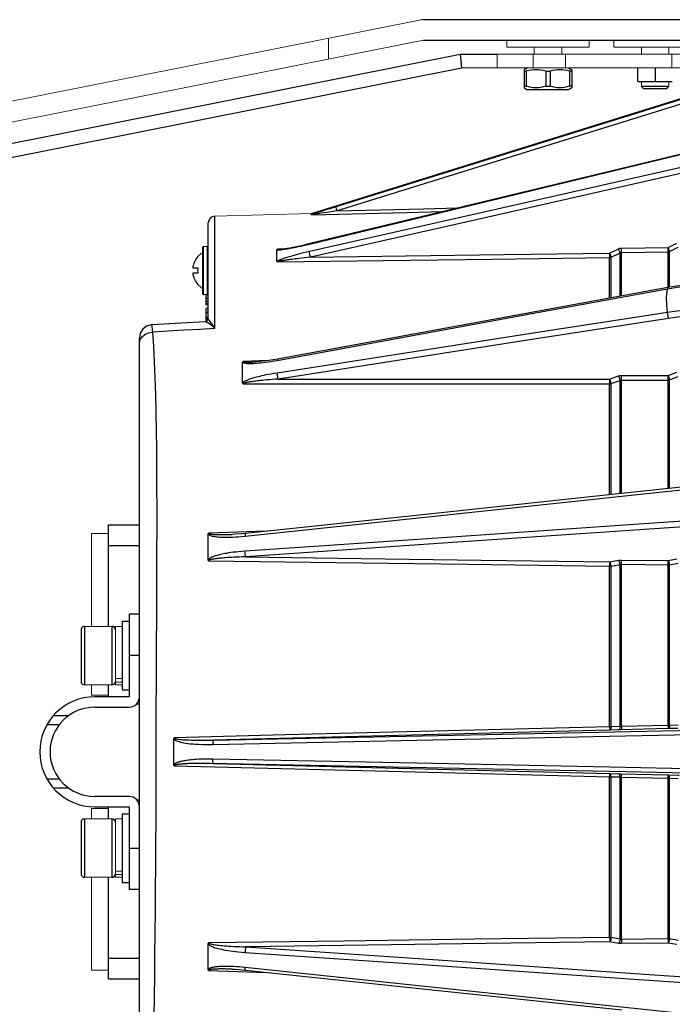
# Model space of a CAD drawing. Extents: x -50692 to 190330, y -22645 to 40712.
# Drawn here: x -9520 to -9511, y 33262 to 33276 of the extents above; entities that cross this region are included whole.
import ezdxf

# ---------------------------------------------------------------- set-up
doc = ezdxf.new("R2010")
doc.units = 0
doc.layers.add('02___PRT_ALL_AXES', color=7, linetype='Continuous', lineweight=9)

# ---------------------------------------------------------------- blocks, each defined once
blk = doc.blocks.new('A$C79554088')
at = {"color": 7, "linetype": 'Continuous'}
for p, q in [((163.3, 240.2), (262.92, 240.2)), ((163.3, 237.2), (262.92, 237.2)), ((30.15, 207.63), (168.63, 235.2)), ((168.63, 235.2), (168.82, 233.2)), ((168.63, 235.2), (174.01, 235.2)), ((147, 211.99), (213.08, 232.57)), ((213.08, 232.42), (150.27, 212.88)), ((178.45, 233.2), (177.95, 232.91)), ((177.95, 232.91), (177.95, 230.29)), ((177.95, 232.7), (178.26, 232.7)), ((178.26, 232.7), (178.26, 230.5)), ((181.09, 232.7), (181.09, 230.5)), ((181.09, 232.7), (181.73, 232.7)), ((181.73, 232.7), (181.73, 230.5)), ((184.38, 233.2), (184.88, 232.91)), ((184.56, 232.7), (184.56, 230.5)), ((184.88, 232.7), (184.56, 232.7)), ((184.88, 232.91), (184.88, 230.29)), ((194.5, 231.2), (194.5, 233.2)), ((197, 233.2), (197, 231.2)), ((213.25, 231.81), (150.76, 212.38)), ((194.5, 231.2), (199.5, 231.2)), ((177.95, 230.5), (178.26, 230.5)), ((177.95, 230.29), (178.45, 230)), ((184.38, 230), (178.45, 230)), ((181.09, 230.5), (181.73, 230.5)), ((184.88, 230.29), (184.38, 230)), ((184.88, 230.5), (184.56, 230.5)), ((195, 230.5), (199, 230.5)), ((195.3, 230.2), (195, 230.5)), ((195.3, 230.2), (198.7, 230.2)), ((198.7, 230.2), (199, 230.5)), ((169.22, 213.02), (146.63, 207.57)), ((147, 211.82), (147, 211.99)), ((147.42, 211.97), (147.29, 211.92)), ((147.58, 212.02), (147.42, 211.97)), ((147.76, 212.09), (147.58, 212.02)), ((147.98, 212.16), (147.76, 212.09)), ((148.41, 212.03), (147.93, 211.95)), ((148.24, 212.24), (147.98, 212.16)), ((148.56, 212.34), (148.24, 212.24)), ((148.91, 212.1), (148.41, 212.03)), ((148.94, 212.47), (148.56, 212.34)), ((149.59, 212.21), (148.91, 212.1)), ((150.14, 212.29), (149.59, 212.21)), ((150.76, 212.38), (150.14, 212.29)), ((132, 196.7), (132, 210.62)), ((132.97, 195.26), (132.97, 211.62)), ((147.29, 211.92), (147.17, 211.88)), ((147.3, 211.85), (147.21, 211.83)), ((147.4, 211.86), (147.3, 211.85)), ((147.59, 211.9), (147.4, 211.86)), ((147.93, 211.95), (147.59, 211.9)), ((198.88, 207.05), (200.18, 207.68)), ((131.2, 200.3), (131.2, 207.1)), ((131.3, 200.2), (131.3, 207.2)), ((131.9, 200.2), (131.9, 207.2)), ((142, 205.03), (142, 206.73)), ((142.93, 206.83), (142.07, 206.8)), ((146.63, 207.57), (146.08, 207.44)), ((146.29, 207.44), (146.73, 207.55)), ((146.74, 207.59), (146.73, 207.55)), ((190.38, 206.24), (191.68, 206.86)), ((190.6, 205.66), (191.9, 206.28)), ((191.9, 199.97), (191.9, 206.28)), ((192.12, 206.96), (198.88, 207.05)), ((192.12, 206.33), (198.88, 206.42)), ((192.12, 200.01), (192.12, 206.33)), ((198.88, 201.25), (198.88, 206.42)), ((199.1, 206.48), (200.37, 207.08)), ((199.1, 201.25), (199.1, 206.48)), ((130.46, 205.7), (130.5, 205.7)), ((190.38, 199.69), (190.38, 205.61)), ((190.6, 199.73), (190.6, 205.66)), ((129.75, 204.1), (130.5, 204.1)), ((130.5, 203.3), (129.75, 203.3)), ((130.5, 201.7), (130.46, 201.7)), ((131.7, 198.72), (131.7, 200.17)), ((132, 200.17), (131.7, 200.17)), ((132, 199.63), (131.7, 199.63)), ((132, 199.19), (131.7, 199.19)), ((132, 198.84), (131.7, 198.84)), ((132, 198.72), (131.7, 198.72)), ((131.7, 196.27), (131.7, 198.19)), ((132, 198.19), (131.7, 198.19)), ((131.58, 196.23), (126.33, 195.95)), ((132, 197.59), (131.7, 197.59)), ((132, 196.88), (131.7, 196.88)), ((132, 196.74), (131.7, 196.74)), ((132, 196.58), (131.7, 196.58)), ((126.45, 195.96), (123.78, 195.82)), ((122, 73.46), (122, 193.94)), ((140.69, 190.6), (137.07, 190.47)), ((141.57, 190.56), (142.04, 190.64)), ((137, 187.36), (137, 190.35)), ((190.38, 187.91), (191.68, 188.38)), ((190.6, 187.26), (191.9, 187.73)), ((191.9, 171.23), (191.9, 187.73)), ((192.12, 188.45), (198.88, 188.45)), ((192.12, 171.25), (192.12, 187.77)), ((192.12, 187.77), (198.88, 187.77)), ((198.88, 188.45), (200.18, 188.92)), ((198.88, 171.97), (198.88, 187.77)), ((199.1, 187.81), (200.37, 188.27)), ((199.1, 171.99), (199.1, 187.81)), ((190.38, 171.07), (190.38, 187.23)), ((190.6, 171.09), (190.6, 187.26)), ((117.5, 151.95), (117.5, 166.7)), ((117.5, 166.7), (122, 166.7)), ((132, 161.66), (132, 165.34)), ((140.45, 165.78), (132.06, 165.5)), ((137.43, 165.46), (136.86, 165.4)), ((136.86, 165.01), (137.35, 165.06)), ((117.5, 163.7), (122, 163.7)), ((124.54, 159.89), (124.55, 163.03)), ((190.38, 161.32), (191.68, 161.57)), ((190.38, 137.35), (190.38, 160.69)), ((190.6, 160.71), (191.9, 160.96)), ((190.6, 137.35), (190.6, 160.71)), ((191.9, 137.36), (191.9, 160.96)), ((192.12, 161.6), (198.88, 161.51)), ((192.12, 160.98), (198.88, 160.88)), ((192.12, 137.37), (192.12, 160.98)), ((198.88, 161.51), (200.18, 161.75)), ((198.88, 137.54), (198.88, 160.88)), ((199.1, 160.9), (200.37, 161.14)), ((199.1, 137.54), (199.1, 160.9)), ((124.53, 156.7), (124.54, 159.89)), ((124.51, 152.51), (124.53, 156.7)), ((120.5, 153.7), (120.5, 141.7)), ((122, 153.7), (120.5, 153.7)), ((114, 151.95), (114, 143.45)), ((118, 151.95), (118, 143.45)), ((119.5, 152.7), (119.5, 142.7)), ((119.5, 152.7), (120.5, 152.7)), ((113.5, 151.45), (113.5, 143.95)), ((122, 147.7), (120.5, 147.7)), ((117.5, 141.7), (117.5, 143.45)), ((118.43, 143.7), (118.5, 143.7)), ((118.5, 144.36), (118.5, 144.25)), ((119.5, 142.7), (120.5, 142.7)), ((120.5, 141.7), (115.5, 141.7)), ((121.61, 140.7), (122, 140.7)), ((109.5, 138.99), (111.73, 138.99)), ((115.5, 140.2), (120.5, 140.2)), ((108.55, 137.67), (110.35, 137.67)), ((198.88, 137.54), (192.12, 137.37)), ((200.37, 137.56), (199.1, 137.54)), ((132.78, 135.4), (223.92, 137.27)), ((190.38, 136.87), (132.78, 135.4)), ((191.79, 136.89), (190.38, 136.87)), ((191.9, 137.36), (190.6, 137.35)), ((200.29, 137.08), (198.88, 137.07)), ((127, 131.82), (127, 135.58)), ((132.78, 132), (190.38, 130.53)), ((192, 130.51), (198.88, 130.33)), ((110.35, 129.73), (108.55, 129.73)), ((190.38, 106.71), (190.38, 130.05)), ((190.6, 130.05), (191.9, 130.04)), ((190.6, 106.69), (190.6, 130.05)), ((191.9, 106.44), (191.9, 130.04)), ((192.12, 130.03), (198.88, 129.86)), ((192.12, 106.42), (192.12, 130.03)), ((198.88, 106.52), (198.88, 129.86)), ((199.1, 129.86), (200.37, 129.84)), ((199.1, 106.5), (199.1, 129.86)), ((111.73, 128.41), (109.5, 128.41)), ((120.5, 127.2), (115.5, 127.2)), ((121.61, 126.7), (122, 126.7)), ((115.5, 125.7), (120.5, 125.7)), ((117.5, 123.95), (117.5, 125.7)), ((119.5, 124.7), (119.5, 114.7)), ((119.5, 124.7), (120.5, 124.7)), ((120.5, 125.7), (120.5, 113.7)), ((113.5, 123.45), (113.5, 115.95)), ((114, 123.95), (114, 115.45)), ((118, 123.95), (118, 115.45)), ((118.43, 123.7), (118.5, 123.7)), ((124.39, 120.33), (124.41, 123.65)), ((120.5, 119.7), (122, 119.7)), ((118.5, 116.36), (118.5, 116.25)), ((117.5, 100.7), (117.5, 115.45)), ((119.5, 114.7), (120.5, 114.7)), ((120.5, 113.7), (122, 113.7)), ((191.68, 105.83), (190.38, 106.08)), ((191.9, 106.44), (190.6, 106.69)), ((198.88, 106.52), (192.12, 106.42)), ((200.37, 106.26), (199.1, 106.5)), ((132, 102.06), (132, 105.74)), ((198.88, 105.89), (192.12, 105.8)), ((200.18, 105.65), (198.88, 105.89)), ((117.5, 103.7), (122, 103.7)), ((132.06, 101.9), (140.46, 101.62)), ((135.46, 102.08), (135.2, 102.09)), ((136.88, 102), (137.43, 101.94)), ((137.35, 102.34), (136.9, 102.38)), ((165.33, 99.37), (137.35, 102.34)), ((117.5, 100.7), (122, 100.7))]:
    blk.add_line(p, q, dxfattribs=at)
at = {"color": 3, "linetype": 'Continuous'}
blk.add_line((30.54, 205.67), (168.82, 233.2), dxfattribs=at)
at = {"color": 7, "linetype": 'Continuous'}
for points in [[(181.09, 232.7), (180.73, 232.79), (180.38, 232.86), (180.03, 232.9), (179.68, 232.91), (179.33, 232.9), (178.98, 232.86), (178.63, 232.79), (178.26, 232.7)], [(184.56, 232.7), (184.2, 232.79), (183.84, 232.86), (183.49, 232.9), (183.14, 232.91), (182.79, 232.9), (182.44, 232.86), (182.09, 232.79), (181.73, 232.7)], [(181.09, 230.5), (180.73, 230.41), (180.38, 230.34), (180.03, 230.3), (179.68, 230.29), (179.33, 230.3), (178.98, 230.34), (178.63, 230.41), (178.26, 230.5)], [(184.56, 230.5), (184.2, 230.41), (183.84, 230.34), (183.49, 230.3), (183.14, 230.29), (182.79, 230.3), (182.44, 230.34), (182.09, 230.41), (181.73, 230.5)], [(146.73, 207.55), (171.27, 213.47), (196.3, 219.51), (221.84, 225.66)], [(221.84, 225.71), (194.58, 219.13), (169.22, 213.02)], [(221.84, 223.45), (196.3, 217.67), (171.27, 212.01), (146.73, 206.46)], [(221.98, 222.64), (196.44, 216.86), (171.41, 211.2), (146.87, 205.65)], [(147.09, 211.81), (160.82, 212.14), (166.13, 212.27)], [(150.27, 212.88), (149.97, 212.79), (149.68, 212.7), (149.41, 212.62), (148.94, 212.47)], [(150.76, 212.38), (150.67, 212.67), (150.61, 212.89), (150.59, 212.98)], [(150.76, 212.38), (163.33, 212.69), (168.36, 212.81)], [(147.17, 211.88), (147.13, 211.87), (147.08, 211.85), (147.04, 211.84), (147, 211.82)], [(147.09, 211.81), (147.04, 211.81), (147.01, 211.81), (147, 211.82)], [(147.21, 211.83), (147.17, 211.83), (147.14, 211.82), (147.1, 211.81), (147.09, 211.81)], [(142, 206.73), (142.06, 206.72), (142.14, 206.72), (142.23, 206.72), (142.32, 206.72), (142.43, 206.73), (142.54, 206.74), (142.67, 206.75), (142.81, 206.77), (142.96, 206.79), (143.13, 206.81)], [(142, 206.73), (142.01, 206.76), (142.03, 206.78), (142.07, 206.8)], [(146.73, 206.46), (146.28, 206.36), (145.86, 206.26), (145.47, 206.16), (145.12, 206.07), (144.8, 205.99), (144.51, 205.91), (144.25, 205.84), (144.01, 205.77), (143.79, 205.71), (143.6, 205.65), (143.42, 205.59), (143.25, 205.54), (143.1, 205.49), (142.96, 205.44), (142.83, 205.4), (142.71, 205.36), (142.6, 205.32), (142.5, 205.28), (142.41, 205.24), (142.32, 205.2), (142.24, 205.16), (142.17, 205.13), (142.1, 205.09), (142.05, 205.06), (142, 205.03)], [(142.07, 206.8), (142.08, 206.79), (142.12, 206.78), (142.18, 206.78), (142.25, 206.78), (142.33, 206.78), (142.4, 206.78)], [(146.08, 207.44), (145.56, 207.32), (145.07, 207.22), (144.63, 207.12), (144.22, 207.05), (143.85, 206.98), (143.5, 206.92), (143.18, 206.87), (142.88, 206.82), (142.59, 206.79), (142.41, 206.78)], [(143.13, 206.81), (143.31, 206.84), (143.51, 206.87), (143.73, 206.91), (143.96, 206.95), (144.22, 207), (144.5, 207.05), (144.81, 207.12), (145.14, 207.19), (145.5, 207.26), (145.88, 207.35), (146.29, 207.44)], [(146.87, 205.65), (146.8, 205.97), (146.75, 206.26), (146.73, 206.46)], [(146.87, 205.65), (160.72, 205.84), (175.05, 206.03), (190.38, 206.24)], [(190.38, 205.61), (190.39, 205.76), (190.39, 205.99), (190.38, 206.24)], [(190.6, 205.66), (190.57, 205.81), (190.49, 206.02), (190.38, 206.24)], [(191.68, 206.86), (191.78, 206.91), (191.89, 206.94), (192, 206.96), (192.12, 206.96)], [(191.9, 206.28), (191.87, 206.43), (191.79, 206.64), (191.68, 206.86)], [(191.9, 206.28), (191.95, 206.3), (192, 206.32), (192.06, 206.33), (192.12, 206.33)], [(192.12, 206.33), (192.12, 206.49), (192.12, 206.72), (192.12, 206.96)], [(198.88, 206.42), (198.89, 206.58), (198.89, 206.81), (198.88, 207.05)], [(199.1, 206.48), (199.07, 206.62), (198.99, 206.83), (198.88, 207.05)], [(198.88, 206.42), (198.96, 206.43), (199.03, 206.45), (199.1, 206.48)], [(142.07, 204.95), (142.03, 204.97), (142.01, 205), (142, 205.03)], [(146.87, 205.65), (146.42, 205.6), (146, 205.56), (145.61, 205.51), (145.25, 205.47), (144.93, 205.43), (144.64, 205.39), (144.38, 205.36), (144.14, 205.33), (143.93, 205.3), (143.73, 205.27), (143.55, 205.25), (143.38, 205.22), (143.23, 205.2), (143.09, 205.18), (142.97, 205.16), (142.85, 205.14), (142.74, 205.12), (142.64, 205.1), (142.54, 205.09), (142.45, 205.07), (142.38, 205.05), (142.3, 205.04), (142.24, 205.02), (142.18, 205.01), (142.14, 204.99), (142.1, 204.98), (142.08, 204.96), (142.07, 204.95)], [(142.07, 204.95), (157.46, 205.16), (173.33, 205.38), (190.38, 205.61)], [(190.38, 205.61), (190.46, 205.61), (190.53, 205.63), (190.6, 205.66)], [(142.04, 190.64), (160.67, 194.06), (179.59, 197.54), (198.81, 201.06)], [(198.85, 201.25), (178.49, 197.51), (159.25, 193.98), (142.08, 190.83)], [(198.81, 197.62), (198.68, 198.69), (198.67, 199.83), (198.81, 201.06)], [(198.81, 201.06), (200.22, 201.28), (201.66, 201.43), (203.12, 201.51)], [(198.85, 201.25), (198.83, 201.22), (198.81, 201.06)], [(203.11, 201.71), (201.8, 201.63), (200.05, 201.44), (198.85, 201.25)], [(203.12, 197.97), (201.66, 197.92), (200.22, 197.81), (198.81, 197.62)], [(132, 196.7), (132, 196.66), (131.91, 196.43), (131.73, 196.27), (131.58, 196.23)], [(132.97, 195.26), (132.66, 195.57), (132.38, 195.8), (132.15, 195.97), (131.95, 196.1), (131.8, 196.17), (131.68, 196.22), (131.59, 196.23), (131.58, 196.23)], [(132.97, 195.26), (132.76, 195.61), (132.58, 195.89), (132.42, 196.12), (132.29, 196.3), (132.18, 196.43), (132.1, 196.54), (132.04, 196.61), (132.01, 196.67), (132, 196.7)], [(198.81, 197.62), (179.59, 194.63), (160.67, 191.7), (142.04, 188.8)], [(198.95, 196.74), (179.72, 193.75), (160.8, 190.81), (142.18, 187.92)], [(198.95, 196.74), (198.88, 197.02), (198.83, 197.34), (198.81, 197.62)], [(203.12, 197.06), (201.7, 197.02), (200.31, 196.91), (198.95, 196.74)], [(123.78, 195.82), (123.66, 195.81), (123.01, 195.61), (122.47, 195.19), (122.12, 194.61), (122, 193.94)], [(123.94, 194.75), (123.91, 195), (123.89, 195.22), (123.87, 195.41), (123.85, 195.56), (123.83, 195.68), (123.81, 195.76), (123.79, 195.81), (123.78, 195.82)], [(132.97, 195.26), (130.71, 195.13), (128.45, 195.01), (123.94, 194.75)], [(122, 193.19), (122.09, 193.65), (122.37, 194.07), (122.79, 194.42), (123.33, 194.65), (123.94, 194.75)], [(124.55, 163.03), (124.56, 166.12), (124.56, 169.14), (124.55, 172.09), (124.54, 174.97), (124.51, 177.77), (124.47, 180.49), (124.42, 183.11), (124.36, 185.65), (124.28, 188.08), (124.18, 190.41), (124.07, 192.64), (123.94, 194.75)], [(142.08, 190.83), (140.84, 190.62), (139.47, 190.45), (138.56, 190.39)], [(139.05, 190.23), (139.33, 190.26), (139.63, 190.29), (139.96, 190.32), (140.32, 190.37), (140.71, 190.42), (141.13, 190.48), (141.57, 190.56)], [(142.08, 190.83), (142.06, 190.8), (142.04, 190.64)], [(137, 190.35), (137.01, 190.4), (137.03, 190.44), (137.07, 190.47)], [(137, 190.35), (137.07, 190.31), (137.16, 190.27), (137.27, 190.25), (137.38, 190.23), (137.51, 190.21), (137.65, 190.2), (137.8, 190.19), (137.97, 190.19), (138.15, 190.19), (138.35, 190.19), (138.56, 190.2), (138.8, 190.21), (139.05, 190.23)], [(137.07, 190.47), (137.09, 190.45), (137.14, 190.42), (137.21, 190.41), (137.3, 190.4), (137.41, 190.39), (137.52, 190.38), (137.65, 190.38), (137.79, 190.38), (137.94, 190.38), (138.11, 190.38), (138.29, 190.38), (138.49, 190.39), (138.54, 190.39)], [(142.04, 188.8), (141.58, 188.73), (141.15, 188.65), (140.76, 188.58), (140.4, 188.51), (140.07, 188.44), (139.77, 188.37), (139.5, 188.31), (139.26, 188.25), (139.03, 188.19), (138.83, 188.13), (138.64, 188.08), (138.47, 188.03), (138.32, 187.98), (138.17, 187.93), (138.04, 187.89), (137.91, 187.84), (137.8, 187.8), (137.7, 187.76), (137.6, 187.72), (137.51, 187.68), (137.42, 187.64), (137.34, 187.6), (137.27, 187.56), (137.2, 187.52), (137.14, 187.48), (137.09, 187.44), (137.04, 187.4), (137, 187.36)], [(142.18, 187.92), (141.71, 187.88), (141.28, 187.85), (140.89, 187.82), (140.53, 187.79), (140.19, 187.76), (139.9, 187.73), (139.62, 187.7), (139.38, 187.67), (139.16, 187.65), (138.95, 187.63), (138.77, 187.6), (138.6, 187.58), (138.44, 187.56), (138.29, 187.54), (138.16, 187.52), (138.04, 187.5), (137.93, 187.48), (137.82, 187.46), (137.72, 187.45), (137.63, 187.43), (137.55, 187.41), (137.47, 187.39), (137.39, 187.38), (137.33, 187.36), (137.27, 187.34), (137.21, 187.32), (137.17, 187.31), (137.13, 187.29), (137.1, 187.27), (137.08, 187.25), (137.07, 187.23)], [(142.18, 187.92), (142.11, 188.2), (142.06, 188.52), (142.04, 188.8)], [(142.18, 187.92), (157.46, 187.92), (173.36, 187.91), (190.38, 187.91)], [(190.38, 187.23), (190.39, 187.44), (190.39, 187.69), (190.38, 187.91)], [(190.6, 187.26), (190.57, 187.48), (190.49, 187.71), (190.38, 187.91)], [(191.68, 188.38), (191.78, 188.41), (191.89, 188.43), (192, 188.45), (192.12, 188.45)], [(191.9, 187.73), (191.87, 187.95), (191.79, 188.18), (191.68, 188.38)], [(191.9, 187.73), (191.95, 187.75), (192, 187.76), (192.06, 187.77), (192.12, 187.77)], [(192.12, 187.77), (192.12, 187.99), (192.12, 188.24), (192.12, 188.45)], [(198.88, 187.77), (198.89, 187.99), (198.89, 188.23), (198.88, 188.45)], [(199.1, 187.81), (199.07, 188.02), (198.99, 188.25), (198.88, 188.45)], [(198.88, 187.77), (198.96, 187.77), (199.03, 187.79), (199.1, 187.81)], [(137.07, 187.23), (137.03, 187.27), (137.01, 187.31), (137, 187.36)], [(137.07, 187.23), (153.96, 187.23), (171.51, 187.23), (190.38, 187.23)], [(190.38, 187.23), (190.46, 187.23), (190.53, 187.24), (190.6, 187.26)], [(137.35, 165.06), (165.33, 168.03), (193.94, 171.06), (223.22, 174.16)], [(223.3, 174.55), (192.11, 171.25), (163.16, 168.18), (137.43, 165.46)], [(223.22, 168.76), (193.94, 166.76), (165.33, 164.8), (137.35, 162.89)], [(223.35, 167.94), (194.07, 165.94), (165.46, 163.98), (137.48, 162.06)], [(132, 165.34), (132.01, 165.4), (132.03, 165.46), (132.06, 165.5)], [(132, 165.34), (132.07, 165.29), (132.14, 165.24), (132.23, 165.19), (132.34, 165.15), (132.45, 165.12), (132.58, 165.08), (132.72, 165.05), (132.88, 165.02), (133.05, 165), (133.25, 164.97), (133.46, 164.95), (133.69, 164.93), (133.94, 164.92), (134.22, 164.91), (134.51, 164.91), (134.83, 164.91), (135.18, 164.91), (135.56, 164.93), (135.97, 164.95), (136.4, 164.98), (136.86, 165.01)], [(132.06, 165.5), (132.08, 165.47), (132.12, 165.44), (132.19, 165.41), (132.26, 165.39), (132.35, 165.38), (132.45, 165.36), (132.57, 165.35), (132.69, 165.34), (132.84, 165.32), (132.99, 165.31), (133.17, 165.31), (133.36, 165.3), (133.58, 165.3), (133.81, 165.29), (134.06, 165.29), (134.33, 165.29), (134.63, 165.3), (134.95, 165.3), (135.3, 165.31), (135.46, 165.32)], [(136.86, 165.4), (135.92, 165.34), (135.46, 165.32)], [(137.43, 165.46), (137.41, 165.45), (137.36, 165.32), (137.35, 165.06)], [(137.35, 162.89), (136.87, 162.85), (136.42, 162.81), (136.01, 162.76), (135.63, 162.72), (135.28, 162.67), (134.97, 162.62), (134.68, 162.57), (134.42, 162.53), (134.19, 162.48), (133.98, 162.44), (133.78, 162.39), (133.6, 162.35), (133.44, 162.31), (133.28, 162.27), (133.14, 162.23), (133.02, 162.19), (132.9, 162.15), (132.79, 162.11), (132.68, 162.07), (132.59, 162.03), (132.5, 161.99), (132.41, 161.95), (132.34, 161.91), (132.26, 161.87), (132.2, 161.83), (132.14, 161.79), (132.09, 161.74), (132.04, 161.7), (132, 161.66)], [(137.48, 162.06), (136.99, 162.05), (136.55, 162.03), (136.14, 162.02), (135.76, 162), (135.41, 161.98), (135.1, 161.96), (134.81, 161.94), (134.55, 161.93), (134.32, 161.91), (134.11, 161.89), (133.91, 161.87), (133.73, 161.86), (133.57, 161.84), (133.41, 161.82), (133.27, 161.81), (133.14, 161.79), (133.03, 161.77), (132.92, 161.76), (132.81, 161.74), (132.72, 161.73), (132.63, 161.71), (132.54, 161.69), (132.46, 161.68), (132.39, 161.66), (132.33, 161.64), (132.27, 161.63), (132.21, 161.61), (132.17, 161.59), (132.13, 161.57), (132.1, 161.55), (132.07, 161.53), (132.06, 161.5)], [(137.48, 162.06), (137.41, 162.26), (137.36, 162.56), (137.35, 162.89)], [(137.48, 162.06), (154.26, 161.83), (171.7, 161.58), (190.38, 161.32)], [(132.06, 161.5), (132.03, 161.54), (132.01, 161.59), (132, 161.66)], [(132.06, 161.5), (150.55, 161.24), (169.73, 160.98), (190.38, 160.69)], [(190.38, 160.69), (190.39, 160.94), (190.39, 161.17), (190.38, 161.32)], [(190.6, 160.71), (190.57, 160.96), (190.49, 161.18), (190.38, 161.32)], [(190.38, 160.69), (190.46, 160.7), (190.53, 160.7), (190.6, 160.71)], [(191.68, 161.57), (191.78, 161.58), (191.89, 161.6), (192, 161.6), (192.12, 161.6)], [(191.9, 160.96), (191.87, 161.2), (191.79, 161.42), (191.68, 161.57)], [(191.9, 160.96), (191.95, 160.97), (192, 160.97), (192.06, 160.98), (192.12, 160.98)], [(192.12, 160.98), (192.12, 161.22), (192.12, 161.45), (192.12, 161.6)], [(198.88, 160.88), (198.89, 161.13), (198.89, 161.36), (198.88, 161.51)], [(199.1, 160.9), (199.07, 161.14), (198.99, 161.36), (198.88, 161.51)], [(198.88, 160.88), (198.96, 160.89), (199.03, 160.89), (199.1, 160.9)], [(124.45, 140.28), (124.46, 143.59), (124.48, 146.9), (124.49, 150.2), (124.51, 152.51)], [(124.43, 133.7), (124.44, 136.98), (124.45, 140.28)], [(199.1, 137.54), (199.03, 137.54), (198.96, 137.54), (198.88, 137.54)], [(199.1, 137.54), (199.07, 137.31), (198.99, 137.14), (198.88, 137.07)], [(198.88, 137.54), (198.89, 137.31), (198.89, 137.13), (198.88, 137.07)], [(190.38, 137.35), (143.22, 136.15), (127.06, 135.74)], [(132.66, 134.76), (162.32, 135.37), (192.68, 136), (223.8, 136.64)], [(190.6, 137.35), (190.53, 137.35), (190.46, 137.35), (190.38, 137.35)], [(190.38, 137.35), (190.39, 137.11), (190.39, 136.94), (190.38, 136.87)], [(190.6, 137.35), (190.57, 137.11), (190.49, 136.94), (190.38, 136.87)], [(191.9, 137.36), (191.87, 137.13), (191.79, 136.95), (191.68, 136.88)], [(198.88, 137.07), (192, 136.89), (191.89, 136.89), (191.79, 136.89)], [(192.12, 137.37), (192.06, 137.37), (192, 137.37), (191.95, 137.36), (191.9, 137.36)], [(192.12, 137.37), (192.12, 137.13), (192.12, 136.96), (192.12, 136.89)], [(127, 135.58), (127.01, 135.64), (127.03, 135.7), (127.06, 135.74)], [(127, 135.58), (127.08, 135.5), (127.17, 135.43), (127.29, 135.36), (127.43, 135.3), (127.58, 135.24), (127.77, 135.18), (127.98, 135.12), (128.21, 135.07), (128.47, 135.02), (128.75, 134.97), (129.05, 134.92), (129.39, 134.88), (129.75, 134.85), (130.15, 134.81), (130.58, 134.79), (131.06, 134.77), (131.56, 134.75), (132.09, 134.75), (132.66, 134.76)], [(127.06, 135.74), (127.08, 135.7), (127.14, 135.66), (127.22, 135.63), (127.32, 135.6), (127.44, 135.57), (127.58, 135.55), (127.74, 135.53), (127.93, 135.5), (128.14, 135.48), (128.38, 135.46), (128.63, 135.45), (128.91, 135.43), (129.22, 135.42), (129.55, 135.4), (129.91, 135.39), (130.3, 135.39), (130.73, 135.38), (131.2, 135.38), (131.69, 135.38), (132.22, 135.39), (132.78, 135.4)], [(132.78, 135.4), (132.72, 135.31), (132.67, 135.07), (132.66, 134.76)], [(124.41, 123.65), (124.42, 126.99), (124.43, 130.34), (124.43, 133.7)], [(132.66, 132.64), (132.18, 132.65), (131.74, 132.65), (131.32, 132.64), (130.94, 132.63), (130.6, 132.61), (130.28, 132.59), (129.99, 132.57), (129.73, 132.55), (129.49, 132.53), (129.28, 132.5), (129.08, 132.48), (128.9, 132.45), (128.74, 132.43), (128.58, 132.4), (128.44, 132.38), (128.31, 132.35), (128.19, 132.33), (128.08, 132.3), (127.98, 132.28), (127.88, 132.25), (127.79, 132.23), (127.71, 132.2), (127.62, 132.17), (127.55, 132.15), (127.47, 132.12), (127.41, 132.09), (127.35, 132.07), (127.3, 132.04), (127.25, 132.01), (127.2, 131.99), (127.15, 131.96), (127.1, 131.92), (127.05, 131.88), (127, 131.82)], [(127.06, 131.66), (127.03, 131.71), (127.01, 131.76), (127, 131.82)], [(132.3, 132.01), (131.86, 132.02), (131.46, 132.02), (131.08, 132.02), (130.73, 132.02), (130.41, 132.02), (130.13, 132.01), (129.87, 132.01), (129.63, 132), (129.42, 131.99), (129.22, 131.98), (129.04, 131.98), (128.87, 131.97), (128.72, 131.96), (128.58, 131.95), (128.45, 131.94), (128.33, 131.93), (128.22, 131.92), (128.12, 131.91), (128.02, 131.91), (127.93, 131.9), (127.84, 131.89), (127.76, 131.88), (127.68, 131.87), (127.61, 131.85), (127.54, 131.84), (127.48, 131.83), (127.43, 131.82), (127.38, 131.81), (127.33, 131.8), (127.28, 131.79), (127.23, 131.78), (127.18, 131.76), (127.14, 131.74), (127.1, 131.71), (127.07, 131.69), (127.06, 131.66)], [(223.92, 130.13), (192.81, 130.77), (132.3, 132.01)], [(132.78, 132), (132.72, 132.09), (132.67, 132.33), (132.66, 132.64)], [(223.8, 130.76), (192.68, 131.4), (162.32, 132.03), (132.66, 132.64)], [(127.06, 131.66), (167.95, 130.62), (190.38, 130.05)], [(190.38, 130.53), (191.78, 130.51), (191.89, 130.51), (192, 130.51)], [(190.38, 130.05), (190.39, 130.29), (190.39, 130.46), (190.38, 130.53)], [(190.6, 130.05), (190.57, 130.29), (190.49, 130.46), (190.38, 130.53)], [(191.9, 130.04), (191.87, 130.27), (191.79, 130.45), (191.68, 130.52)], [(192.12, 130.03), (192.12, 130.27), (192.12, 130.44), (192.12, 130.51)], [(198.88, 130.33), (200.28, 130.32), (200.39, 130.31), (200.5, 130.31)], [(198.88, 129.86), (198.89, 130.09), (198.89, 130.27), (198.88, 130.33)], [(199.1, 129.86), (199.07, 130.09), (198.99, 130.26), (198.88, 130.33)], [(190.38, 130.05), (190.46, 130.05), (190.53, 130.05), (190.6, 130.05)], [(191.9, 130.04), (191.95, 130.04), (192, 130.03), (192.06, 130.03), (192.12, 130.03)], [(198.88, 129.86), (198.96, 129.86), (199.03, 129.86), (199.1, 129.86)], [(124.34, 113.76), (124.37, 117.03), (124.39, 120.33)], [(124.18, 98.11), (124.22, 101.13), (124.25, 104.21), (124.28, 107.35), (124.31, 110.53), (124.34, 113.76)], [(190.38, 106.71), (170.67, 106.43), (151.75, 106.17), (132.06, 105.9)], [(190.38, 106.08), (172.41, 105.83), (155.19, 105.59), (137.48, 105.34)], [(190.6, 106.69), (190.53, 106.7), (190.46, 106.7), (190.38, 106.71)], [(190.38, 106.71), (190.39, 106.46), (190.39, 106.23), (190.38, 106.08)], [(190.6, 106.69), (190.57, 106.44), (190.49, 106.22), (190.38, 106.08)], [(191.9, 106.44), (191.87, 106.2), (191.79, 105.98), (191.68, 105.83)], [(192.12, 106.42), (192.06, 106.42), (192, 106.43), (191.95, 106.43), (191.9, 106.44)], [(192.12, 106.42), (192.12, 106.18), (192.12, 105.95), (192.12, 105.8)], [(199.1, 106.5), (199.03, 106.51), (198.96, 106.51), (198.88, 106.52)], [(198.88, 106.52), (198.89, 106.27), (198.89, 106.04), (198.88, 105.89)], [(199.1, 106.5), (199.07, 106.26), (198.99, 106.04), (198.88, 105.89)], [(132, 105.74), (132.01, 105.8), (132.03, 105.86), (132.06, 105.9)], [(132, 105.74), (132.07, 105.67), (132.15, 105.61), (132.24, 105.55), (132.34, 105.49), (132.45, 105.43), (132.58, 105.37), (132.72, 105.32), (132.88, 105.26), (133.06, 105.2), (133.25, 105.14), (133.47, 105.08), (133.7, 105.03), (133.95, 104.97), (134.23, 104.91), (134.52, 104.85), (134.84, 104.8), (135.19, 104.74), (135.57, 104.69), (135.98, 104.64), (136.41, 104.59), (136.86, 104.55), (137.35, 104.51)], [(132.06, 105.9), (132.08, 105.87), (132.12, 105.83), (132.19, 105.8), (132.27, 105.77), (132.36, 105.75), (132.46, 105.72), (132.57, 105.7), (132.7, 105.68), (132.84, 105.65), (133, 105.63), (133.18, 105.61), (133.37, 105.58), (133.59, 105.56), (133.82, 105.53), (134.07, 105.51), (134.35, 105.49), (134.64, 105.47), (134.96, 105.45), (135.31, 105.42), (135.69, 105.4), (136.1, 105.39), (136.53, 105.37), (136.99, 105.35), (137.48, 105.34)], [(137.48, 105.34), (137.41, 105.14), (137.36, 104.84), (137.35, 104.51)], [(137.48, 105.34), (165.46, 103.42), (194.07, 101.46), (223.35, 99.46)], [(192.12, 105.8), (192, 105.8), (191.89, 105.8), (191.79, 105.82), (191.68, 105.83)], [(137.35, 104.51), (165.33, 102.6), (193.94, 100.64), (223.22, 98.64)], [(136.9, 102.38), (136.49, 102.42), (136.1, 102.44), (135.74, 102.46), (135.42, 102.48), (135.12, 102.49), (134.85, 102.49), (134.6, 102.49), (134.38, 102.49), (134.18, 102.49), (133.99, 102.48), (133.82, 102.47), (133.66, 102.46), (133.52, 102.45), (133.38, 102.44), (133.26, 102.43), (133.15, 102.42), (133.04, 102.4), (132.94, 102.39), (132.85, 102.37), (132.76, 102.36), (132.68, 102.34), (132.6, 102.32), (132.53, 102.31), (132.46, 102.29), (132.39, 102.27), (132.34, 102.25), (132.28, 102.23), (132.23, 102.21), (132.19, 102.19), (132.14, 102.16), (132.09, 102.13), (132.04, 102.1), (132, 102.06)], [(132.06, 101.9), (132.03, 101.94), (132.01, 102), (132, 102.06)], [(135.2, 102.09), (134.93, 102.1), (134.68, 102.1), (134.46, 102.11), (134.25, 102.11), (134.07, 102.11), (133.89, 102.11), (133.74, 102.11), (133.59, 102.11), (133.46, 102.1), (133.34, 102.1), (133.22, 102.1), (133.12, 102.09), (133.02, 102.09), (132.93, 102.08), (132.85, 102.08), (132.76, 102.07), (132.69, 102.06), (132.61, 102.06), (132.54, 102.05), (132.48, 102.04), (132.43, 102.04), (132.37, 102.03), (132.32, 102.02), (132.28, 102.01), (132.23, 102), (132.18, 101.98), (132.13, 101.97), (132.1, 101.95), (132.07, 101.93), (132.06, 101.9)], [(135.46, 102.08), (135.93, 102.06), (136.88, 102)], [(137.43, 101.94), (137.41, 101.95), (137.36, 102.08), (137.35, 102.34)], [(137.43, 101.94), (163.2, 99.21), (192.15, 96.15)], [(223.22, 93.24), (193.94, 96.34), (165.33, 99.37)], [(123.95, 72.65), (123.95, 74.73), (123.96, 76.92), (123.98, 79.23), (124, 81.64), (124.03, 84.15), (124.05, 86.76), (124.08, 89.47), (124.11, 92.27), (124.18, 98.11)]]:
    blk.add_lwpolyline(points, dxfattribs=at)
for centre, radius, start, end in [((133, 210.62), 1, 91.5, 180), ((131.3, 207.1), 0.1, 90, 180), ((131.9, 207.1), 0.1, 0, 90), ((132.7, 203.7), 2.98, 137.7851, 172.2771), ((132.7, 203.7), 2.24, 169.7159, 190.2841), ((132.7, 203.7), 2.98, 187.7229, 222.2149), ((131.3, 200.3), 0.1, 180, 270), ((131.9, 200.3), 0.1, 270, 0), ((114, 151.45), 0.5, 90, 180), ((118, 151.45), 0.5, 0, 90), ((114, 143.95), 0.5, 180, 270), ((118, 143.95), 0.5, 270, 0), ((115.5, 133.7), 8, 90, 270), ((120.5, 141.7), 1.5, 270, 0), ((115.5, 133.7), 6.5, 90, 270), ((120.5, 125.7), 1.5, 0, 90), ((114, 123.45), 0.5, 90, 180), ((118, 123.45), 0.5, 0, 90), ((114, 115.95), 0.5, 180, 270), ((118, 115.95), 0.5, 270, 0)]:
    blk.add_arc(centre, radius, start, end, dxfattribs=at)
at = {"layer": '02___PRT_ALL_AXES', "color": 7, "linetype": 'Continuous'}
for p, q in [((65, 220.69), (162.71, 240.14)), ((65, 217.63), (163.3, 237.2)), ((149.49, 237.51), (149.49, 234.45)), ((175.41, 237.2), (175.41, 236.2)), ((187.41, 237.2), (187.41, 236.2)), ((191, 237.2), (191, 236.2)), ((174.01, 233.2), (174.01, 235.2)), ((174.01, 235.2), (202, 235.2)), ((187.41, 236.2), (175.41, 236.2)), ((179.28, 233.2), (179.28, 235.2)), ((179.41, 235.2), (179.41, 236.2)), ((183.41, 235.2), (183.41, 236.2)), ((183.96, 233.2), (183.96, 235.2)), ((203, 236.2), (191, 236.2)), ((195, 235.2), (195, 236.2)), ((199, 235.2), (199, 236.2)), ((199.43, 233.2), (199.43, 235.2)), ((195, 230.5), (195, 231.2)), ((199, 230.5), (199, 231.2)), ((132.97, 211.62), (147, 211.99)), ((131.9, 207.2), (131.3, 207.2)), ((131.9, 200.2), (131.3, 200.2)), ((115, 151.95), (115, 165.45)), ((117.5, 165.45), (115, 165.45)), ((118, 151.95), (114, 151.95)), ((118.5, 144.36), (118.5, 151.95)), ((119.5, 151.95), (118.5, 151.95)), ((118, 143.45), (114, 143.45)), ((115, 141.95), (115, 143.45)), ((119.5, 144.36), (118.5, 144.36)), ((118.5, 143.45), (118.5, 144.25)), ((119.5, 143.83), (118.5, 143.83)), ((119.5, 143.45), (118.5, 143.45)), ((117.5, 141.95), (115, 141.95)), ((115, 123.95), (115, 125.45)), ((117.5, 125.45), (115, 125.45)), ((118, 123.95), (114, 123.95)), ((118.5, 116.36), (118.5, 123.95)), ((119.5, 123.95), (118.5, 123.95)), ((119.5, 116.36), (118.5, 116.36)), ((118.5, 115.45), (118.5, 116.25)), ((118, 115.45), (114, 115.45)), ((115, 101.95), (115, 115.45)), ((119.5, 115.83), (118.5, 115.83)), ((119.5, 115.45), (118.5, 115.45)), ((117.5, 101.95), (115, 101.95))]:
    blk.add_line(p, q, dxfattribs=at)
at = {"layer": '02___PRT_ALL_AXES', "color": 3, "linetype": 'Continuous'}
blk.add_line((168.82, 233.2), (202, 233.2), dxfattribs=at)
at = {"layer": '02___PRT_ALL_AXES', "color": 7, "linetype": 'Continuous'}
for centre, start, end in [((163.3, 237.2), 90, 101.26), ((132.7, 203.7), 120.0367, 138.2465), ((132.7, 203.7), 221.7535, 239.9633)]:
    blk.add_arc(centre, 3, start, end, dxfattribs=at)
blk = doc.blocks.new('*U114')
at = {"xscale": 0.1, "yscale": 0.1, "zscale": 0.1}
blk.add_blockref('A$C79554088', (-16.795, -13.062), dxfattribs=at)

msp = doc.modelspace()

# ---------------------------------------------------------------- block references
msp.add_blockref('*U114', (-9513.949, 33264.94))

doc.saveas('drawing.dxf')
